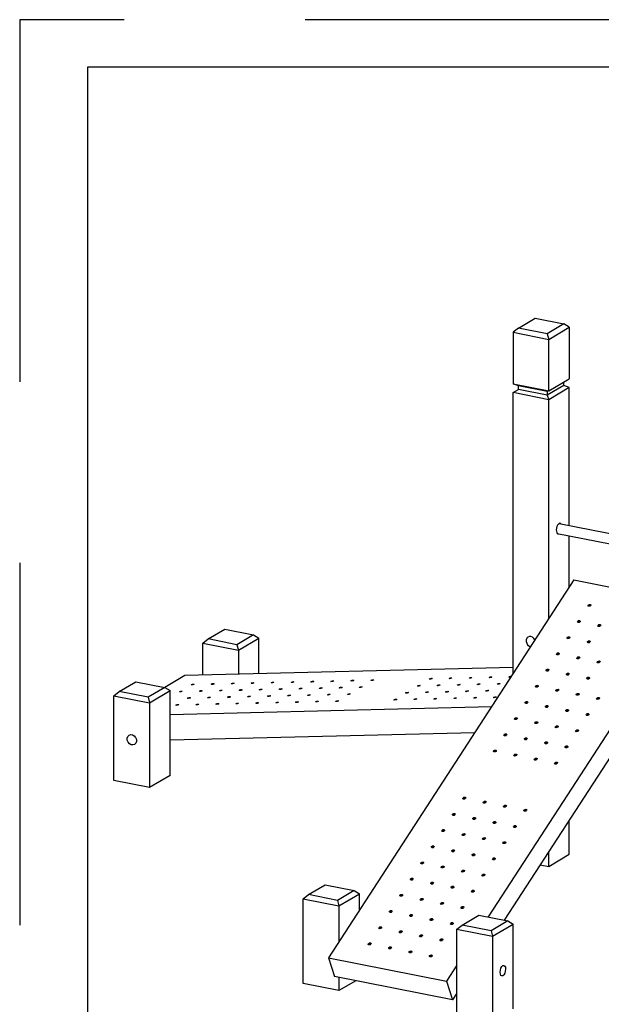
# Model space of a CAD drawing. Extents: x 0 to 561, y 0 to 704.
# Drawn here: x 0 to 274, y 240 to 704 of the extents above; entities that cross this region are included whole.
import ezdxf
from ezdxf.enums import TextEntityAlignment as Align

# ---------------------------------------------------------------- set-up
doc = ezdxf.new("R2010")
doc.units = 0
doc.header["$LTSCALE"] = 21.333333
doc.header["$MEASUREMENT"] = 0
doc.linetypes.add('HIDDEN2', pattern=[0.1875, 0.125, -0.0625])
doc.layers.get('0').update_dxf_attribs({"color": 2, "linetype": 'CONTINUOUS'})
doc.layers.add('1', color=7, linetype='CONTINUOUS')
doc.layers.add('TITLE', color=7, linetype='CONTINUOUS')
doc.styles.add('ROMANC', font='ROMANC.shx')

# ---------------------------------------------------------------- blocks, each defined once
blk = doc.blocks.new('A-SIZE')
at = {"layer": 'TITLE', "color": 6, "linetype": 'HIDDEN2'}
blk.add_lwpolyline([(0, 11.0001), (0, 0), (8.7697, 0), (8.7697, 11.0001)], close=True, dxfattribs=at)
at = {"layer": 'TITLE', "color": 1}
blk.add_lwpolyline([(8.2697, 0.5), (8.2697, 10.6501), (0.5, 10.6501), (0.5, 0.5)], close=True, dxfattribs=at)
at = {"layer": 'TITLE', "color": 7, "style": 'ROMANC'}
for tag, p, height in [('DRAWING-NAME', (5.7255, 10.7126), 0.0729), ('1:1', (8.0831, 10.7126), 0.0729), ('SERIES', (5.7218, 1.5), 0.0729), ('MODEL-NO.', (5.7218, 1.382), 0.0729), ('MODEL-DESCRIPTION', (5.7218, 1.2639), 0.0729), ('MODEL-DESCRIPTION', (5.7218, 1.1458), 0.0729), ('PROJECT-NAME', (5.7218, 1.0278), 0.0729), ('PROJECT-LOCATION', (5.7218, 0.9097), 0.0729), ('CUST-NAME', (5.7218, 0.7917), 0.0729), ('DATE-DWN', (2.5179, 0.6611), 0.0625), ('SCALE', (0.5408, 0.541), 0.0625), ('DATE-CHK', (2.5179, 0.5389), 0.0625), ('DWG-NO.', (5.7287, 0.5385), 0.0729), ('S', (7.7407, 0.5382), 0.0729), ('T', (8.0822, 0.5382), 0.0729)]:
    blk.add_attdef(tag, p, '', height=height, dxfattribs=at)
at = {"layer": 'TITLE', "color": 7, "style": 'ROMANC', "flags": 8}
for tag, p in [('4', (0.623, 1.5175)), ('3', (0.623, 1.3013)), ('2', (0.623, 1.0872)), ('1', (0.623, 0.8676))]:
    blk.add_attdef(tag, text='', height=0.0625, dxfattribs=at).set_placement(p, align=Align.MIDDLE)
for tag, p in [('DATE', (0.7326, 1.487)), ('REVISION', (1.3005, 1.487)), ('DWN/CHK', (2.5182, 1.487)), ('DATE', (0.7326, 1.2698)), ('REVISION', (1.3005, 1.2698)), ('DWN/CHK', (2.5182, 1.2698)), ('DATE', (0.7326, 1.0557)), ('REVISION', (1.3005, 1.0557)), ('DWN/CHK', (2.5182, 1.0557)), ('DATE', (0.7326, 0.8372)), ('REVISION', (1.3005, 0.8372)), ('DWN/CHK', (2.5182, 0.8372))]:
    blk.add_attdef(tag, p, '', height=0.0625, dxfattribs=at)

msp = doc.modelspace()

# ---------------------------------------------------------------- linework, layer by layer
at = {"layer": '1', "extrusion": (0, 0.939693, 0.34202)}
for p, q in [((235, 558.67, 118.27), (242.85, 563.32, 118.27)), ((242.85, 563.32, 118.27), (256.46, 560.64, 118.27)), ((235, 558.67, 118.27), (232.48, 556.7, 118.27)), ((248.6, 555.98, 118.27), (235, 558.67, 118.27)), ((256.46, 560.64, 118.27), (248.6, 555.98, 118.27)), ((249.28, 553.38, 118.27), (258.98, 559.13, 118.27)), ((258.98, 559.13, 118.27), (256.46, 560.64, 118.27)), ((258.98, 559.13, 118.27), (258.98, 534.82, 118.27)), ((232.48, 556.7, 118.27), (232.48, 532.39, 118.27)), ((232.48, 556.7, 118.27), (249.28, 553.38, 118.27)), ((248.6, 555.98, 118.27), (249.28, 553.38, 118.27)), ((249.28, 529.07, 118.27), (249.28, 553.38, 118.27)), ((249.28, 529.07, 118.27), (258.98, 534.82, 118.27)), ((232.48, 532.39, 118.27), (249.28, 529.07, 118.27)), ((235, 531.43, 118.27), (232.48, 532.39, 118.27)), ((232.48, 528.27, 118.27), (235, 529.76, 118.27)), ((232.48, 528.27, 118.27), (235, 529.69, 118.27)), ((248.6, 528.74, 118.27), (235, 531.43, 118.27)), ((235, 529.69, 118.27), (235, 531.43, 118.27)), ((248.6, 527.01, 118.27), (235, 529.69, 118.27)), ((256.46, 531.66, 118.27), (248.6, 527.01, 118.27)), ((249.28, 529.07, 118.27), (248.6, 528.74, 118.27)), ((258.98, 530.7, 118.27), (249.28, 524.95, 118.27)), ((256.46, 531.66, 118.27), (256.46, 533.32, 118.27)), ((258.98, 530.7, 118.27), (256.46, 531.66, 118.27)), ((258.98, 465.74, 118.27), (258.98, 530.7, 118.27)), ((249.28, 524.95, 118.27), (232.48, 528.27, 118.27)), ((232.48, 395.87, 118.27), (232.48, 528.27, 118.27)), ((248.6, 528.74, 118.27), (248.6, 527.01, 118.27)), ((248.6, 527.01, 118.27), (249.28, 524.95, 118.27)), ((249.28, 421.76, 118.27), (249.28, 524.95, 118.27)), ((254.25, 466.67, 118.27), (304.89, 456.67, 118.27)), ((253.31, 461.91, 118.27), (304.89, 451.72, 118.27)), ((258.98, 436.71, 118.27), (258.98, 460.79, 118.27)), ((261.12, 440.01, 118.27), (145.57, 261.96, 118.27)), ((261.12, 440.01, 118.27), (304.97, 431.35, 118.27)), ((88.76, 412.19, 118.27), (96.62, 416.84, 118.27)), ((96.62, 416.84, 118.27), (110.22, 414.15, 118.27)), ((110.22, 414.15, 118.27), (102.37, 409.5, 118.27)), ((110.22, 414.15, 118.27), (112.74, 412.65, 118.27)), ((258.98, 412.47, 118.27), (258.98, 412.94, 118.27)), ((86.24, 410.22, 118.27), (88.76, 412.19, 118.27)), ((86.24, 395.26, 118.27), (86.24, 410.22, 118.27)), ((86.24, 410.22, 118.27), (103.04, 406.9, 118.27)), ((102.37, 409.5, 118.27), (88.76, 412.19, 118.27)), ((102.37, 409.5, 118.27), (103.04, 406.9, 118.27)), ((103.04, 406.9, 118.27), (112.74, 412.65, 118.27)), ((112.74, 395.9, 118.27), (112.74, 412.65, 118.27)), ((304.89, 410.78, 118.27), (220.8, 281.2, 118.27)), ((103.04, 406.9, 118.27), (103.04, 395.67, 118.27)), ((77.87, 395.06, 118.27), (68.32, 389.4, 118.27)), ((232.48, 398.8, 118.27), (77.87, 395.06, 118.27)), ((304.89, 397.65, 118.27), (228.35, 279.71, 118.27)), ((249.28, 397.42, 118.27), (249.28, 397.62, 118.27)), ((46.95, 387.42, 118.27), (54.8, 392.07, 118.27)), ((54.8, 392.07, 118.27), (68.41, 389.38, 118.27)), ((44.43, 385.45, 118.27), (46.95, 387.42, 118.27)), ((44.43, 345.51, 118.27), (44.43, 385.45, 118.27)), ((44.43, 385.45, 118.27), (61.23, 382.13, 118.27)), ((60.55, 384.73, 118.27), (46.95, 387.42, 118.27)), ((68.41, 389.38, 118.27), (60.55, 384.73, 118.27)), ((61.23, 382.13, 118.27), (70.93, 387.88, 118.27)), ((68.41, 389.38, 118.27), (70.93, 387.88, 118.27)), ((70.93, 347.94, 118.27), (70.93, 387.88, 118.27)), ((60.55, 384.73, 118.27), (61.23, 382.13, 118.27)), ((61.23, 382.13, 118.27), (61.23, 342.19, 118.27)), ((61.23, 342.19, 118.27), (44.43, 345.51, 118.27)), ((70.93, 347.94, 118.27), (61.23, 342.19, 118.27)), ((258.98, 310.8, 118.27), (258.98, 326.9, 118.27)), ((249.28, 305.06, 118.27), (249.28, 311.96, 118.27)), ((249.28, 305.06, 118.27), (258.98, 310.8, 118.27)), ((245.31, 305.84, 118.27), (249.28, 305.06, 118.27)), ((136.13, 291.72, 118.27), (143.99, 296.37, 118.27)), ((143.99, 296.37, 118.27), (157.59, 293.68, 118.27)), ((157.59, 293.68, 118.27), (149.74, 289.03, 118.27)), ((157.59, 293.68, 118.27), (160.11, 292.18, 118.27)), ((133.61, 289.75, 118.27), (136.13, 291.72, 118.27)), ((133.61, 249.81, 118.27), (133.61, 289.75, 118.27)), ((133.61, 289.75, 118.27), (150.41, 286.43, 118.27)), ((149.74, 289.03, 118.27), (136.13, 291.72, 118.27)), ((149.74, 289.03, 118.27), (150.41, 286.43, 118.27)), ((150.41, 286.43, 118.27), (160.11, 292.18, 118.27)), ((160.11, 284.37, 118.27), (160.11, 292.18, 118.27)), ((150.41, 286.43, 118.27), (150.41, 269.42, 118.27)), ((208.55, 277.42, 118.27), (216.4, 282.07, 118.27)), ((216.4, 282.07, 118.27), (230.01, 279.38, 118.27)), ((230.01, 279.38, 118.27), (222.15, 274.73, 118.27)), ((230.01, 279.38, 118.27), (232.53, 277.88, 118.27)), ((206.03, 275.45, 118.27), (208.55, 277.42, 118.27)), ((206.03, 235.51, 118.27), (206.03, 275.45, 118.27)), ((206.03, 275.45, 118.27), (222.83, 272.13, 118.27)), ((222.15, 274.73, 118.27), (208.55, 277.42, 118.27)), ((222.15, 274.73, 118.27), (222.83, 272.13, 118.27)), ((222.83, 272.13, 118.27), (232.53, 277.88, 118.27)), ((232.53, 237.94, 118.27), (232.53, 277.88, 118.27)), ((222.83, 272.13, 118.27), (222.83, 232.19, 118.27)), ((145.57, 261.96, 118.27), (201.18, 250.97, 118.27)), ((145.57, 261.96, 118.27), (148.38, 253.16, 118.27)), ((206.03, 258.44, 118.27), (201.18, 250.97, 118.27)), ((203.99, 242.17, 118.27), (148.38, 253.16, 118.27)), ((150.41, 252.75, 118.27), (150.41, 246.49, 118.27)), ((158.34, 251.19, 118.27), (150.41, 246.49, 118.27)), ((201.18, 250.97, 118.27), (203.99, 242.17, 118.27)), ((150.41, 246.49, 118.27), (133.61, 249.81, 118.27)), ((206.03, 245.31, 118.27), (203.99, 242.17, 118.27))]:
    msp.add_line(p, q, dxfattribs=at)
at = {"layer": '1'}
for p, q in [((70.93, 376.65, 118.27), (222.38, 380.31, 118.27)), ((70.93, 364.68, 118.27), (214.49, 368.15, 118.27))]:
    msp.add_line(p, q, dxfattribs=at)
for centre, major_axis, ratio, start_param, end_param in [((254.13, 464.22, 118.27), (-0.49, -2.49), 0.469846, 2.838927, 6.585851), ((268.58, 427.72, 118.27), (0.66, 0.211), 0.671994, 0.37615, 2.765442), ((263.63, 420.09, 118.27), (0.66, 0.211), 0.671994, 0.37615, 2.765442), ((273.23, 418.2, 118.27), (0.66, 0.211), 0.671994, 0.37615, 2.765442), ((240.88, 410.91, 118.27), (1.3, -2.19), 0.813798, 1.471238, 5.579031), ((258.68, 412.46, 118.27), (0.66, 0.211), 0.671994, 0.37615, 2.765442), ((268.29, 410.57, 118.27), (0.66, 0.211), 0.671994, 0.37615, 2.765442), ((253.73, 404.84, 118.27), (0.66, 0.211), 0.671994, 0.37615, 2.765442), ((263.34, 402.94, 118.27), (0.66, 0.211), 0.671994, 0.37615, 2.765442), ((272.94, 401.05, 118.27), (0.66, 0.211), 0.671994, 0.37615, 2.765442), ((231.25, 394.37, 118.27), (-0.682, -0.124), 0.241074, 3.623914, 7.277762), ((248.78, 397.21, 118.27), (0.66, 0.211), 0.671994, 0.37615, 2.765442), ((258.39, 395.32, 118.27), (0.66, 0.211), 0.671994, 0.37615, 2.765442), ((231.25, 394.37, 118.27), (-0.682, -0.124), 0.241074, 0.994577, 2.212955), ((243.83, 389.59, 118.27), (0.66, 0.211), 0.671994, 0.37615, 2.765442), ((267.99, 393.42, 118.27), (0.66, 0.211), 0.671994, 0.37615, 2.765442), ((253.44, 387.69, 118.27), (0.66, 0.211), 0.671994, 0.37615, 2.765442), ((263.04, 385.79, 118.27), (0.66, 0.211), 0.671994, 0.37615, 2.765442), ((70.41, 384.18, 118.27), (-0.682, -0.124), 0.241074, 2.392896, 3.802837), ((238.89, 381.96, 118.27), (0.66, 0.211), 0.671994, 0.37615, 2.765442), ((248.49, 380.06, 118.27), (0.66, 0.211), 0.671994, 0.37615, 2.765442), ((272.64, 383.9, 118.27), (0.66, 0.211), 0.671994, 0.37615, 2.765442), ((258.09, 378.17, 118.27), (0.66, 0.211), 0.671994, 0.37615, 2.765442), ((267.69, 376.27, 118.27), (0.66, 0.211), 0.671994, 0.37615, 2.765442), ((233.94, 374.33, 118.27), (0.66, 0.211), 0.671994, 0.37615, 2.765442), ((243.54, 372.44, 118.27), (0.66, 0.211), 0.671994, 0.37615, 2.765442), ((228.99, 366.71, 118.27), (0.66, 0.211), 0.671994, 0.37615, 2.765442), ((253.14, 370.54, 118.27), (0.66, 0.211), 0.671994, 0.37615, 2.765442), ((262.74, 368.64, 118.27), (0.66, 0.211), 0.671994, 0.37615, 2.765442), ((238.59, 364.81, 118.27), (0.66, 0.211), 0.671994, 0.37615, 2.765442), ((248.19, 362.91, 118.27), (0.66, 0.211), 0.671994, 0.37615, 2.765442), ((224.04, 359.08, 118.27), (0.66, 0.211), 0.671994, 0.37615, 2.765442), ((233.64, 357.18, 118.27), (0.66, 0.211), 0.671994, 0.37615, 2.765442), ((257.79, 361.02, 118.27), (0.66, 0.211), 0.671994, 0.37615, 2.765442), ((243.24, 355.29, 118.27), (0.66, 0.211), 0.671994, 0.37615, 2.765442), ((252.84, 353.39, 118.27), (0.66, 0.211), 0.671994, 0.37615, 2.765442), ((209.6, 336.84, 118.27), (0.66, 0.211), 0.671994, 0.37615, 2.765442), ((219.2, 334.94, 118.27), (0.66, 0.211), 0.671994, 0.37615, 2.765442), ((204.65, 329.21, 118.27), (0.66, 0.211), 0.671994, 0.37615, 2.765442), ((228.81, 333.04, 118.27), (0.66, 0.211), 0.671994, 0.37615, 2.765442), ((238.41, 331.15, 118.27), (0.66, 0.211), 0.671994, 0.37615, 2.765442), ((214.25, 327.31, 118.27), (0.66, 0.211), 0.671994, 0.37615, 2.765442), ((223.86, 325.42, 118.27), (0.66, 0.211), 0.671994, 0.37615, 2.765442), ((199.7, 321.58, 118.27), (0.66, 0.211), 0.671994, 0.37615, 2.765442), ((209.3, 319.69, 118.27), (0.66, 0.211), 0.671994, 0.37615, 2.765442), ((233.46, 323.52, 118.27), (0.66, 0.211), 0.671994, 0.37615, 2.765442), ((218.91, 317.79, 118.27), (0.66, 0.211), 0.671994, 0.37615, 2.765442), ((228.51, 315.89, 118.27), (0.66, 0.211), 0.671994, 0.37615, 2.765442), ((194.75, 313.96, 118.27), (0.66, 0.211), 0.671994, 0.37615, 2.765442), ((204.36, 312.06, 118.27), (0.66, 0.211), 0.671994, 0.37615, 2.765442), ((189.8, 306.33, 118.27), (0.66, 0.211), 0.671994, 0.37615, 2.765442), ((213.96, 310.16, 118.27), (0.66, 0.211), 0.671994, 0.37615, 2.765442), ((223.56, 308.27, 118.27), (0.66, 0.211), 0.671994, 0.37615, 2.765442), ((199.41, 304.43, 118.27), (0.66, 0.211), 0.671994, 0.37615, 2.765442), ((209.01, 302.54, 118.27), (0.66, 0.211), 0.671994, 0.37615, 2.765442), ((184.85, 298.7, 118.27), (0.66, 0.211), 0.671994, 0.37615, 2.765442), ((194.46, 296.81, 118.27), (0.66, 0.211), 0.671994, 0.37615, 2.765442), ((218.61, 300.64, 118.27), (0.66, 0.211), 0.671994, 0.37615, 2.765442), ((204.06, 294.91, 118.27), (0.66, 0.211), 0.671994, 0.37615, 2.765442), ((213.66, 293.02, 118.27), (0.66, 0.211), 0.671994, 0.37615, 2.765442), ((179.9, 291.08, 118.27), (0.66, 0.211), 0.671994, 0.37615, 2.765442), ((189.51, 289.18, 118.27), (0.66, 0.211), 0.671994, 0.37615, 2.765442), ((199.11, 287.29, 118.27), (0.66, 0.211), 0.671994, 0.37615, 2.765442), ((174.96, 283.45, 118.27), (0.66, 0.211), 0.671994, 0.37615, 2.765442), ((208.71, 285.39, 118.27), (0.66, 0.211), 0.671994, 0.37615, 2.765442), ((184.56, 281.56, 118.27), (0.66, 0.211), 0.671994, 0.37615, 2.765442), ((194.16, 279.66, 118.27), (0.66, 0.211), 0.671994, 0.37615, 2.765442), ((170.01, 275.82, 118.27), (0.66, 0.211), 0.671994, 0.37615, 2.765442), ((179.61, 273.93, 118.27), (0.66, 0.211), 0.671994, 0.37615, 2.765442), ((203.76, 277.76, 118.27), (0.66, 0.211), 0.671994, 0.37615, 2.765442), ((189.21, 272.03, 118.27), (0.66, 0.211), 0.671994, 0.37615, 2.765442), ((198.81, 270.14, 118.27), (0.66, 0.211), 0.671994, 0.37615, 2.765442), ((165.06, 268.2, 118.27), (0.66, 0.211), 0.671994, 0.37615, 2.765442), ((174.66, 266.3, 118.27), (0.66, 0.211), 0.671994, 0.37615, 2.765442), ((184.26, 264.41, 118.27), (0.66, 0.211), 0.671994, 0.37615, 2.765442), ((193.86, 262.51, 118.27), (0.66, 0.211), 0.671994, 0.37615, 2.765442)]:
    msp.add_ellipse(centre, major_axis=major_axis, ratio=ratio, start_param=start_param, end_param=end_param, dxfattribs=at)
for centre, major_axis, ratio in [((268.48, 428.04, 118.27), (0.66, 0.211), 0.671994), ((263.53, 420.42, 118.27), (0.66, 0.211), 0.671994), ((273.13, 418.52, 118.27), (0.66, 0.211), 0.671994), ((258.58, 412.79, 118.27), (0.66, 0.211), 0.671994), ((268.18, 410.89, 118.27), (0.66, 0.211), 0.671994), ((253.63, 405.16, 118.27), (0.66, 0.211), 0.671994), ((263.23, 403.27, 118.27), (0.66, 0.211), 0.671994), ((272.83, 401.37, 118.27), (0.66, 0.211), 0.671994), ((221.84, 394.14, 118.27), (-0.682, -0.124), 0.241074), ((248.68, 397.54, 118.27), (0.66, 0.211), 0.671994), ((258.28, 395.64, 118.27), (0.66, 0.211), 0.671994), ((81.5, 390.75, 118.27), (-0.682, -0.124), 0.241074), ((90.91, 390.98, 118.27), (-0.682, -0.124), 0.241074), ((100.32, 391.21, 118.27), (-0.682, -0.124), 0.241074), ((109.73, 391.43, 118.27), (-0.682, -0.124), 0.241074), ((119.13, 391.66, 118.27), (-0.682, -0.124), 0.241074), ((128.54, 391.89, 118.27), (-0.682, -0.124), 0.241074), ((137.95, 392.11, 118.27), (-0.682, -0.124), 0.241074), ((147.36, 392.34, 118.27), (-0.682, -0.124), 0.241074), ((156.77, 392.57, 118.27), (-0.682, -0.124), 0.241074), ((160.63, 389.51, 118.27), (-0.682, -0.124), 0.241074), ((166.18, 392.8, 118.27), (-0.682, -0.124), 0.241074), ((188.07, 390.18, 118.27), (-0.682, -0.124), 0.241074), ((193.62, 393.46, 118.27), (-0.682, -0.124), 0.241074), ((197.48, 390.4, 118.27), (-0.682, -0.124), 0.241074), ((203.02, 393.69, 118.27), (-0.682, -0.124), 0.241074), ((206.89, 390.63, 118.27), (-0.682, -0.124), 0.241074), ((212.43, 393.91, 118.27), (-0.682, -0.124), 0.241074), ((216.3, 390.86, 118.27), (-0.682, -0.124), 0.241074), ((225.7, 391.08, 118.27), (-0.682, -0.124), 0.241074), ((243.73, 389.91, 118.27), (0.66, 0.211), 0.671994), ((267.88, 393.75, 118.27), (0.66, 0.211), 0.671994), ((75.96, 387.47, 118.27), (-0.682, -0.124), 0.241074), ((85.37, 387.69, 118.27), (-0.682, -0.124), 0.241074), ((94.77, 387.92, 118.27), (-0.682, -0.124), 0.241074), ((98.64, 384.86, 118.27), (-0.682, -0.124), 0.241074), ((104.18, 388.15, 118.27), (-0.682, -0.124), 0.241074), ((108.05, 385.09, 118.27), (-0.682, -0.124), 0.241074), ((113.59, 388.38, 118.27), (-0.682, -0.124), 0.241074), ((117.45, 385.32, 118.27), (-0.682, -0.124), 0.241074), ((123, 388.6, 118.27), (-0.682, -0.124), 0.241074), ((126.86, 385.55, 118.27), (-0.682, -0.124), 0.241074), ((132.41, 388.83, 118.27), (-0.682, -0.124), 0.241074), ((136.27, 385.77, 118.27), (-0.682, -0.124), 0.241074), ((141.81, 389.06, 118.27), (-0.682, -0.124), 0.241074), ((145.68, 386, 118.27), (-0.682, -0.124), 0.241074), ((151.22, 389.28, 118.27), (-0.682, -0.124), 0.241074), ((155.09, 386.23, 118.27), (-0.682, -0.124), 0.241074), ((182.53, 386.89, 118.27), (-0.682, -0.124), 0.241074), ((191.94, 387.12, 118.27), (-0.682, -0.124), 0.241074), ((201.34, 387.35, 118.27), (-0.682, -0.124), 0.241074), ((210.75, 387.57, 118.27), (-0.682, -0.124), 0.241074), ((220.16, 387.8, 118.27), (-0.682, -0.124), 0.241074), ((253.33, 388.02, 118.27), (0.66, 0.211), 0.671994), ((262.94, 386.12, 118.27), (0.66, 0.211), 0.671994), ((74.28, 381.13, 118.27), (-0.682, -0.124), 0.241074), ((79.82, 384.41, 118.27), (-0.682, -0.124), 0.241074), ((83.69, 381.35, 118.27), (-0.682, -0.124), 0.241074), ((89.23, 384.64, 118.27), (-0.682, -0.124), 0.241074), ((93.09, 381.58, 118.27), (-0.682, -0.124), 0.241074), ((102.5, 381.81, 118.27), (-0.682, -0.124), 0.241074), ((111.91, 382.03, 118.27), (-0.682, -0.124), 0.241074), ((121.32, 382.26, 118.27), (-0.682, -0.124), 0.241074), ((130.73, 382.49, 118.27), (-0.682, -0.124), 0.241074), ((140.13, 382.72, 118.27), (-0.682, -0.124), 0.241074), ((149.54, 382.94, 118.27), (-0.682, -0.124), 0.241074), ((176.98, 383.61, 118.27), (-0.682, -0.124), 0.241074), ((186.39, 383.83, 118.27), (-0.682, -0.124), 0.241074), ((195.8, 384.06, 118.27), (-0.682, -0.124), 0.241074), ((205.21, 384.29, 118.27), (-0.682, -0.124), 0.241074), ((214.62, 384.52, 118.27), (-0.682, -0.124), 0.241074), ((224.03, 384.74, 118.27), (-0.682, -0.124), 0.241074), ((238.78, 382.29, 118.27), (0.66, 0.211), 0.671994), ((248.38, 380.39, 118.27), (0.66, 0.211), 0.671994), ((272.54, 384.22, 118.27), (0.66, 0.211), 0.671994), ((257.99, 378.49, 118.27), (0.66, 0.211), 0.671994), ((267.59, 376.6, 118.27), (0.66, 0.211), 0.671994), ((233.83, 374.66, 118.27), (0.66, 0.211), 0.671994), ((243.43, 372.76, 118.27), (0.66, 0.211), 0.671994), ((253.04, 370.87, 118.27), (0.66, 0.211), 0.671994), ((52.83, 364.69, 118.27), (1.3, -2.19), 0.813798), ((228.88, 367.03, 118.27), (0.66, 0.211), 0.671994), ((262.64, 368.97, 118.27), (0.66, 0.211), 0.671994), ((238.48, 365.14, 118.27), (0.66, 0.211), 0.671994), ((248.09, 363.24, 118.27), (0.66, 0.211), 0.671994), ((257.69, 361.34, 118.27), (0.66, 0.211), 0.671994), ((223.93, 359.41, 118.27), (0.66, 0.211), 0.671994), ((233.54, 357.51, 118.27), (0.66, 0.211), 0.671994), ((243.14, 355.61, 118.27), (0.66, 0.211), 0.671994), ((252.74, 353.72, 118.27), (0.66, 0.211), 0.671994), ((209.5, 337.16, 118.27), (0.66, 0.211), 0.671994), ((219.1, 335.27, 118.27), (0.66, 0.211), 0.671994), ((204.55, 329.54, 118.27), (0.66, 0.211), 0.671994), ((228.7, 333.37, 118.27), (0.66, 0.211), 0.671994), ((238.3, 331.47, 118.27), (0.66, 0.211), 0.671994), ((214.15, 327.64, 118.27), (0.66, 0.211), 0.671994), ((223.75, 325.74, 118.27), (0.66, 0.211), 0.671994), ((199.6, 321.91, 118.27), (0.66, 0.211), 0.671994), ((209.2, 320.01, 118.27), (0.66, 0.211), 0.671994), ((233.36, 323.85, 118.27), (0.66, 0.211), 0.671994), ((218.8, 318.12, 118.27), (0.66, 0.211), 0.671994), ((228.41, 316.22, 118.27), (0.66, 0.211), 0.671994), ((194.65, 314.28, 118.27), (0.66, 0.211), 0.671994), ((204.25, 312.39, 118.27), (0.66, 0.211), 0.671994), ((213.85, 310.49, 118.27), (0.66, 0.211), 0.671994), ((189.7, 306.66, 118.27), (0.66, 0.211), 0.671994), ((223.46, 308.59, 118.27), (0.66, 0.211), 0.671994), ((199.3, 304.76, 118.27), (0.66, 0.211), 0.671994), ((208.9, 302.86, 118.27), (0.66, 0.211), 0.671994), ((184.75, 299.03, 118.27), (0.66, 0.211), 0.671994), ((194.35, 297.13, 118.27), (0.66, 0.211), 0.671994), ((218.51, 300.97, 118.27), (0.66, 0.211), 0.671994), ((203.95, 295.24, 118.27), (0.66, 0.211), 0.671994), ((213.56, 293.34, 118.27), (0.66, 0.211), 0.671994), ((179.8, 291.4, 118.27), (0.66, 0.211), 0.671994), ((189.4, 289.51, 118.27), (0.66, 0.211), 0.671994), ((199.01, 287.61, 118.27), (0.66, 0.211), 0.671994), ((174.85, 283.78, 118.27), (0.66, 0.211), 0.671994), ((208.61, 285.72, 118.27), (0.66, 0.211), 0.671994), ((184.45, 281.88, 118.27), (0.66, 0.211), 0.671994), ((194.06, 279.98, 118.27), (0.66, 0.211), 0.671994), ((203.66, 278.09, 118.27), (0.66, 0.211), 0.671994), ((169.9, 276.15, 118.27), (0.66, 0.211), 0.671994), ((179.5, 274.25, 118.27), (0.66, 0.211), 0.671994), ((189.11, 272.36, 118.27), (0.66, 0.211), 0.671994), ((198.71, 270.46, 118.27), (0.66, 0.211), 0.671994), ((164.95, 268.52, 118.27), (0.66, 0.211), 0.671994), ((174.55, 266.63, 118.27), (0.66, 0.211), 0.671994), ((184.16, 264.73, 118.27), (0.66, 0.211), 0.671994), ((193.76, 262.84, 118.27), (0.66, 0.211), 0.671994), ((227.68, 255.9, 118.27), (-0.49, -2.49), 0.469846)]:
    msp.add_ellipse(centre, major_axis=major_axis, ratio=ratio, dxfattribs=at)

# ---------------------------------------------------------------- block references
at = {"xscale": 64, "yscale": 64, "zscale": 64}
msp.add_blockref('A-SIZE', (0, 0), dxfattribs=at)

doc.saveas('drawing.dxf')
